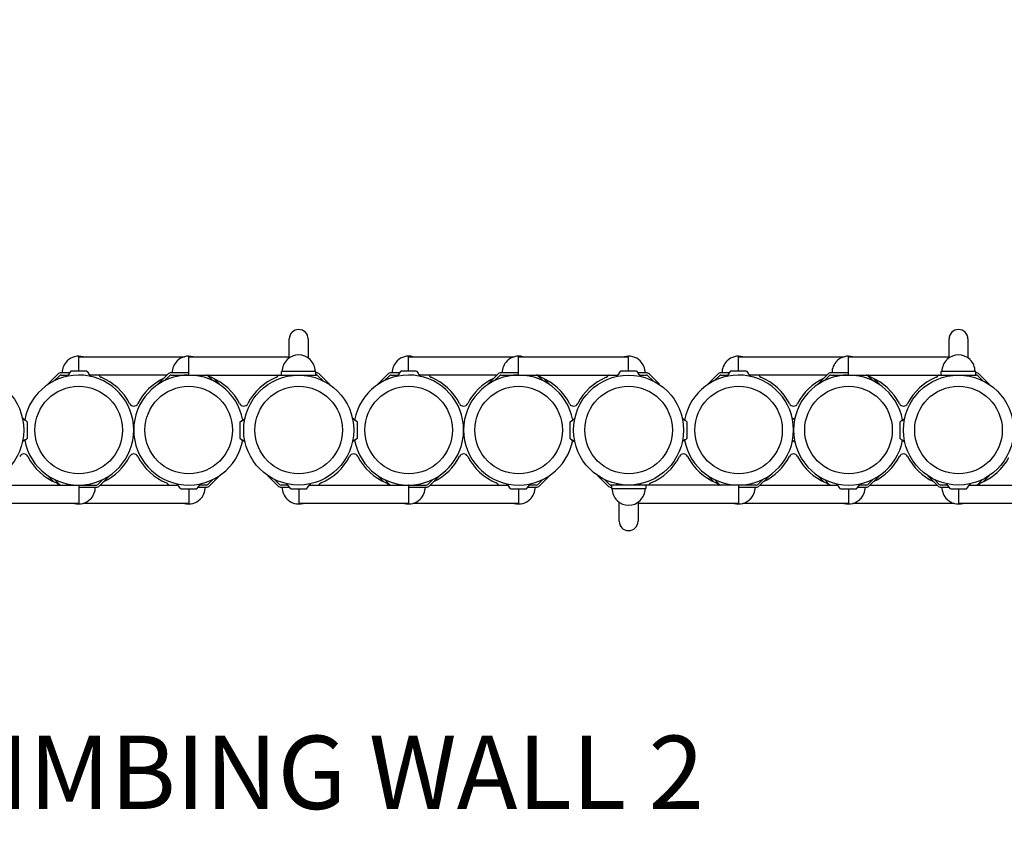
# Model space of a CAD drawing. Units: inches. Extents: x -117 to 516, y 3 to 387.
# Drawn here: x 45 to 98, y 143 to 187 of the extents above; entities that cross this region are included whole.
import ezdxf

# ---------------------------------------------------------------- set-up
doc = ezdxf.new("R2010")
doc.units = ezdxf.units.IN
doc.header["$LTSCALE"] = 12
doc.header["$MEASUREMENT"] = 0
for name, color, linetype in [('1', 7, 'Continuous'), ('33', 20, 'Continuous'), ('8', 7, 'Continuous')]:
    doc.layers.add(name, color=color, linetype=linetype)
doc.styles.add('NORMAL', font='simplex')
doc.styles.get("Standard").update_dxf_attribs({"font": 'romans.shx'})
doc.dimstyles.get("Standard").update_dxf_attribs({"dimscale": 60, "dimtxt": 0.0833, "dimasz": 0.0833, "dimexe": 0.0833, "dimexo": 0.04, "dimgap": 0.09, "dimtad": 0, "dimtih": 1, "dimtoh": 1, "dimdec": 4, "dimzin": 1, "dimdsep": 46, "dimlunit": 4, "dimtxsty": 'Standard', "dimcen": 0.09, "dimclrt": 150, "dimadec": 4, "dimazin": 0, "dimtfac": 1, "dimtdec": 0, "dimtofl": 0, "dimtmove": 0, "dimatfit": 3, "dimfxl": 1, "dimtolj": 1, "dimtzin": 0, "dimarcsym": 0})

# ---------------------------------------------------------------- blocks, each defined once
blk = doc.blocks.new('*D99')
at = {"layer": '33', "color": 0, "lineweight": -2, "transparency": 16777216}
for p, q in [((179.756, 364.675), (-107.862, 364.675)), ((-102.864, 359.677), (-102.864, 194.319)), ((-102.864, 7.874), (-102.864, 174.591)), ((161.864, 2.876), (-107.862, 2.876))]:
    blk.add_line(p, q, dxfattribs=at)
at = {"layer": '33', "color": 0, "transparency": 16777216}
for points in [[(-103.697, 359.677), (-102.031, 359.677), (-102.864, 364.675)], [(-103.697, 7.874), (-102.031, 7.874), (-102.864, 2.876)]]:
    blk.add_solid(points, dxfattribs=at)
at = {"layer": '33', "color": 150, "transparency": 16777216, "insert": (-102.864, 184.455), "char_height": 7.5, "attachment_point": 5}
blk.add_mtext('\\A1;30\'-2"', dxfattribs=at)

msp = doc.modelspace()

# ---------------------------------------------------------------- linework, layer by layer
at = {"layer": '1'}
for p, q in [((59.296, 168.947), (59.296, 169.981)), ((60.325, 169.981), (60.325, 168.947)), ((95.296, 168.947), (95.296, 169.981)), ((96.325, 169.981), (96.325, 168.947)), ((47.81, 168.213), (47.81, 169.005)), ((47.813, 169.008), (53.575, 169.008)), ((53.81, 168.012), (53.81, 169.005)), ((53.813, 169.008), (59.296, 169.008)), ((65.81, 168.213), (65.81, 169.005)), ((65.813, 169.008), (71.575, 169.008)), ((71.81, 168.012), (71.81, 169.005)), ((71.813, 169.008), (77.807, 169.008)), ((77.81, 168.213), (77.81, 169.005)), ((83.81, 168.213), (83.81, 169.005)), ((83.813, 169.008), (89.575, 169.008)), ((89.81, 168.012), (89.81, 169.005)), ((89.813, 169.008), (95.296, 169.008)), ((47.375, 168.213), (47.285, 168.113)), ((48.245, 168.213), (47.375, 168.213)), ((48.245, 168.213), (48.335, 168.113)), ((58.87, 168.008), (58.87, 168.196)), ((60.75, 168.196), (58.87, 168.196)), ((60.75, 168.008), (60.75, 168.196)), ((65.375, 168.213), (65.285, 168.113)), ((66.245, 168.213), (65.375, 168.213)), ((66.245, 168.213), (66.335, 168.113)), ((77.375, 168.213), (77.285, 168.113)), ((78.245, 168.213), (77.375, 168.213)), ((78.245, 168.213), (78.335, 168.113)), ((83.375, 168.213), (83.285, 168.113)), ((84.245, 168.213), (83.375, 168.213)), ((84.245, 168.213), (84.335, 168.113)), ((94.87, 168.008), (94.87, 168.196)), ((96.75, 168.196), (94.87, 168.196)), ((96.75, 168.008), (96.75, 168.196)), ((46.677, 168.058), (46.129, 167.509)), ((46.493, 167.704), (46.762, 167.973)), ((47.299, 168.128), (46.847, 168.128)), ((46.847, 168.008), (47.221, 168.008)), ((47.285, 168.083), (47.159, 167.937)), ((47.285, 168.113), (47.285, 168.083)), ((48.335, 168.113), (48.335, 168.083)), ((48.335, 168.083), (48.462, 167.937)), ((52.628, 168.008), (48.4, 168.008)), ((52.677, 168.058), (52.129, 167.509)), ((52.493, 167.704), (52.762, 167.973)), ((53.807, 168.128), (52.847, 168.128)), ((52.847, 168.008), (60.773, 168.008)), ((53.221, 168.008), (53.159, 167.937)), ((54.4, 168.008), (54.462, 167.937)), ((54.858, 167.973), (55.128, 167.704)), ((55.492, 167.509), (55.179, 167.822)), ((59.221, 168.008), (59.159, 167.937)), ((60.4, 168.008), (60.462, 167.937)), ((60.773, 168.128), (60.75, 168.128)), ((60.858, 167.973), (61.128, 167.704)), ((61.492, 167.509), (60.943, 168.058)), ((64.677, 168.058), (64.129, 167.509)), ((64.493, 167.704), (64.762, 167.973)), ((65.299, 168.128), (64.847, 168.128)), ((64.847, 168.008), (65.221, 168.008)), ((65.285, 168.083), (65.159, 167.937)), ((65.285, 168.113), (65.285, 168.083)), ((66.335, 168.113), (66.335, 168.083)), ((66.335, 168.083), (66.462, 167.937)), ((70.628, 168.008), (66.4, 168.008)), ((70.677, 168.058), (70.129, 167.509)), ((70.493, 167.704), (70.762, 167.973)), ((71.807, 168.128), (70.847, 168.128)), ((70.847, 168.008), (77.221, 168.008)), ((71.221, 168.008), (71.159, 167.937)), ((72.4, 168.008), (72.462, 167.937)), ((72.858, 167.973), (73.128, 167.704)), ((73.492, 167.509), (73.179, 167.822)), ((77.285, 168.083), (77.159, 167.937)), ((77.285, 168.113), (77.285, 168.083)), ((78.773, 168.128), (78.321, 168.128)), ((78.335, 168.113), (78.335, 168.083)), ((78.335, 168.083), (78.462, 167.937)), ((78.4, 168.008), (78.773, 168.008)), ((78.858, 167.973), (79.128, 167.704)), ((79.492, 167.509), (78.943, 168.058)), ((82.677, 168.058), (82.129, 167.509)), ((82.493, 167.704), (82.762, 167.973)), ((83.299, 168.128), (82.847, 168.128)), ((82.847, 168.008), (83.221, 168.008)), ((83.285, 168.083), (83.159, 167.937)), ((83.285, 168.113), (83.285, 168.083)), ((84.335, 168.113), (84.335, 168.083)), ((84.335, 168.083), (84.462, 167.937)), ((88.628, 168.008), (84.4, 168.008)), ((88.677, 168.058), (88.129, 167.509)), ((88.493, 167.704), (88.762, 167.973)), ((89.807, 168.128), (88.847, 168.128)), ((88.847, 168.008), (96.773, 168.008)), ((89.221, 168.008), (89.159, 167.937)), ((90.4, 168.008), (90.462, 167.937)), ((90.858, 167.973), (91.128, 167.704)), ((91.492, 167.509), (91.179, 167.822)), ((95.221, 168.008), (95.159, 167.937)), ((96.4, 168.008), (96.462, 167.937)), ((96.773, 168.128), (96.75, 168.128)), ((96.858, 167.973), (97.128, 167.704)), ((97.492, 167.509), (96.943, 168.058)), ((46.138, 167.499), (46.129, 167.509)), ((52.138, 167.499), (52.129, 167.509)), ((55.482, 167.499), (55.492, 167.509)), ((61.482, 167.499), (61.492, 167.509)), ((64.138, 167.499), (64.129, 167.509)), ((70.138, 167.499), (70.129, 167.509)), ((73.482, 167.499), (73.492, 167.509)), ((79.482, 167.499), (79.492, 167.509)), ((82.138, 167.499), (82.129, 167.509)), ((88.138, 167.499), (88.129, 167.509)), ((91.482, 167.499), (91.492, 167.509)), ((97.482, 167.499), (97.492, 167.509)), ((44.885, 165.533), (44.739, 165.66)), ((44.915, 165.533), (44.885, 165.533)), ((45.015, 165.443), (44.915, 165.533)), ((56.606, 165.443), (56.706, 165.533)), ((56.706, 165.533), (56.736, 165.533)), ((56.736, 165.533), (56.882, 165.66)), ((62.885, 165.533), (62.739, 165.66)), ((62.915, 165.533), (62.885, 165.533)), ((63.015, 165.443), (62.915, 165.533)), ((74.606, 165.443), (74.706, 165.533)), ((74.706, 165.533), (74.736, 165.533)), ((74.736, 165.533), (74.882, 165.66)), ((80.885, 165.533), (80.739, 165.66)), ((80.915, 165.533), (80.885, 165.533)), ((81.015, 165.443), (80.915, 165.533)), ((86.81, 165.598), (86.739, 165.66)), ((86.81, 165.598), (86.882, 165.66)), ((92.606, 165.443), (92.706, 165.533)), ((92.706, 165.533), (92.736, 165.533)), ((92.736, 165.533), (92.882, 165.66)), ((45.015, 164.573), (45.015, 165.443)), ((56.606, 165.443), (56.606, 164.573)), ((63.015, 164.573), (63.015, 165.443)), ((74.606, 165.443), (74.606, 164.573)), ((81.015, 164.573), (81.015, 165.443)), ((92.606, 165.443), (92.606, 164.573)), ((44.885, 164.483), (44.739, 164.357)), ((44.915, 164.483), (44.885, 164.483)), ((45.015, 164.573), (44.915, 164.483)), ((56.606, 164.573), (56.706, 164.483)), ((56.706, 164.483), (56.736, 164.483)), ((56.736, 164.483), (56.882, 164.357)), ((62.885, 164.483), (62.739, 164.357)), ((62.915, 164.483), (62.885, 164.483)), ((63.015, 164.573), (62.915, 164.483)), ((74.606, 164.573), (74.706, 164.483)), ((74.706, 164.483), (74.736, 164.483)), ((74.736, 164.483), (74.882, 164.357)), ((80.885, 164.483), (80.739, 164.357)), ((80.915, 164.483), (80.885, 164.483)), ((81.015, 164.573), (80.915, 164.483)), ((86.81, 164.419), (86.739, 164.357)), ((86.81, 164.419), (86.882, 164.357)), ((92.606, 164.573), (92.706, 164.483)), ((92.706, 164.483), (92.736, 164.483)), ((92.736, 164.483), (92.882, 164.357)), ((46.138, 162.517), (46.129, 162.508)), ((46.129, 162.508), (46.441, 162.195)), ((46.762, 162.044), (46.493, 162.313)), ((49.128, 162.313), (48.858, 162.044)), ((48.943, 161.959), (49.492, 162.508)), ((49.482, 162.517), (49.492, 162.508)), ((55.128, 162.313), (54.858, 162.044)), ((54.943, 161.959), (55.492, 162.508)), ((55.482, 162.517), (55.492, 162.508)), ((58.138, 162.517), (58.129, 162.508)), ((58.129, 162.508), (58.677, 161.959)), ((58.762, 162.044), (58.493, 162.313)), ((64.138, 162.517), (64.129, 162.508)), ((64.129, 162.508), (64.441, 162.195)), ((64.762, 162.044), (64.493, 162.313)), ((67.128, 162.313), (66.858, 162.044)), ((66.943, 161.959), (67.492, 162.508)), ((67.482, 162.517), (67.492, 162.508)), ((73.128, 162.313), (72.858, 162.044)), ((72.943, 161.959), (73.492, 162.508)), ((73.482, 162.517), (73.492, 162.508)), ((76.138, 162.517), (76.129, 162.508)), ((76.129, 162.508), (76.677, 161.959)), ((76.762, 162.044), (76.493, 162.313)), ((82.138, 162.517), (82.129, 162.508)), ((82.129, 162.508), (82.441, 162.195)), ((82.762, 162.044), (82.493, 162.313)), ((85.128, 162.313), (84.858, 162.044)), ((84.943, 161.959), (85.492, 162.508)), ((85.482, 162.517), (85.492, 162.508)), ((88.138, 162.517), (88.129, 162.508)), ((88.129, 162.508), (88.441, 162.195)), ((88.762, 162.044), (88.493, 162.313)), ((91.128, 162.313), (90.858, 162.044)), ((90.943, 161.959), (91.492, 162.508)), ((91.482, 162.517), (91.492, 162.508)), ((94.138, 162.517), (94.129, 162.508)), ((94.129, 162.508), (94.677, 161.959)), ((94.762, 162.044), (94.493, 162.313)), ((97.128, 162.313), (96.858, 162.044)), ((97.179, 162.195), (97.492, 162.508)), ((97.482, 162.517), (97.492, 162.508)), ((42.4, 162.008), (48.773, 162.008)), ((47.221, 162.008), (47.159, 162.08)), ((47.81, 162.005), (47.81, 161.012)), ((47.813, 161.888), (48.773, 161.888)), ((48.4, 162.008), (48.462, 162.08)), ((48.993, 162.008), (53.221, 162.008)), ((53.285, 161.934), (53.159, 162.08)), ((53.285, 161.904), (53.285, 161.934)), ((53.375, 161.804), (53.285, 161.904)), ((53.375, 161.804), (54.245, 161.804)), ((53.81, 161.804), (53.81, 161.012)), ((54.245, 161.804), (54.335, 161.904)), ((54.321, 161.888), (54.773, 161.888)), ((54.335, 161.934), (54.462, 162.08)), ((54.335, 161.904), (54.335, 161.934)), ((54.773, 162.008), (54.4, 162.008)), ((59.221, 162.008), (58.847, 162.008)), ((58.847, 161.888), (59.299, 161.888)), ((59.285, 161.934), (59.159, 162.08)), ((59.285, 161.904), (59.285, 161.934)), ((59.375, 161.804), (59.285, 161.904)), ((59.375, 161.804), (60.245, 161.804)), ((59.81, 161.804), (59.81, 161.012)), ((60.245, 161.804), (60.335, 161.904)), ((60.335, 161.934), (60.462, 162.08)), ((60.335, 161.904), (60.335, 161.934)), ((60.4, 162.008), (66.773, 162.008)), ((65.221, 162.008), (65.159, 162.08)), ((65.81, 162.005), (65.81, 161.012)), ((65.813, 161.888), (66.773, 161.888)), ((66.4, 162.008), (66.462, 162.08)), ((66.993, 162.008), (71.221, 162.008)), ((71.285, 161.934), (71.159, 162.08)), ((71.285, 161.904), (71.285, 161.934)), ((71.375, 161.804), (71.285, 161.904)), ((71.375, 161.804), (72.245, 161.804)), ((71.81, 161.804), (71.81, 161.012)), ((72.245, 161.804), (72.335, 161.904)), ((72.321, 161.888), (72.773, 161.888)), ((72.335, 161.934), (72.462, 162.08)), ((72.335, 161.904), (72.335, 161.934)), ((72.773, 162.008), (72.4, 162.008)), ((84.773, 162.008), (76.847, 162.008)), ((76.847, 161.888), (76.87, 161.888)), ((76.87, 162.008), (76.87, 161.821)), ((76.87, 161.821), (78.75, 161.821)), ((77.221, 162.008), (77.159, 162.08)), ((78.4, 162.008), (78.462, 162.08)), ((78.75, 162.008), (78.75, 161.821)), ((83.221, 162.008), (83.159, 162.08)), ((83.81, 162.005), (83.81, 161.012)), ((83.813, 161.888), (84.773, 161.888)), ((84.4, 162.008), (84.462, 162.08)), ((84.993, 162.008), (89.221, 162.008)), ((89.285, 161.934), (89.159, 162.08)), ((89.285, 161.904), (89.285, 161.934)), ((89.375, 161.804), (89.285, 161.904)), ((89.375, 161.804), (90.245, 161.804)), ((89.81, 161.804), (89.81, 161.012)), ((90.245, 161.804), (90.335, 161.904)), ((90.321, 161.888), (90.773, 161.888)), ((90.335, 161.934), (90.462, 162.08)), ((90.335, 161.904), (90.335, 161.934)), ((90.773, 162.008), (90.4, 162.008)), ((90.993, 162.008), (94.628, 162.008)), ((95.221, 162.008), (94.847, 162.008)), ((94.847, 161.888), (95.299, 161.888)), ((95.285, 161.934), (95.159, 162.08)), ((95.285, 161.904), (95.285, 161.934)), ((95.375, 161.804), (95.285, 161.904)), ((95.375, 161.804), (96.245, 161.804)), ((95.81, 161.804), (95.81, 161.012)), ((96.245, 161.804), (96.335, 161.904)), ((96.335, 161.934), (96.462, 162.08)), ((96.335, 161.904), (96.335, 161.934)), ((96.4, 162.008), (100.628, 162.008)), ((47.807, 161.008), (41.813, 161.008)), ((53.807, 161.008), (48.046, 161.008)), ((65.807, 161.008), (59.813, 161.008)), ((71.807, 161.008), (66.046, 161.008)), ((77.296, 160.035), (77.296, 161.07)), ((78.325, 161.07), (78.325, 160.035)), ((83.807, 161.008), (78.325, 161.008)), ((89.807, 161.008), (84.046, 161.008)), ((95.575, 161.008), (90.046, 161.008)), ((101.575, 161.008), (95.813, 161.008))]:
    msp.add_line(p, q, dxfattribs=at)
for centre, radius in [((41.81, 165.008), 3), ((59.81, 165.008), 3), ((77.81, 165.008), 3), ((95.81, 165.008), 3), ((47.81, 165.008), 2.388), ((53.81, 165.008), 2.388), ((59.81, 165.008), 2.388), ((65.81, 165.008), 2.388), ((71.81, 165.008), 2.388), ((77.81, 165.008), 2.388), ((83.81, 165.008), 2.388), ((89.81, 165.008), 2.388), ((95.81, 165.008), 2.388)]:
    msp.add_circle(centre, radius, dxfattribs=at)
for centre, radius, start, end in [((59.81, 169.981), 0.514, 0, 180), ((95.81, 169.981), 0.514, 0, 180), ((47.81, 168.128), 0.905, 133.5607, 180), ((47.81, 168.134), 0.905, 74.92, 134.0799), ((47.815, 169.005), 0.00443, 162.8572, 172.7794), ((47.813, 169.006), 0.00297, 149.8817, 162.7993), ((47.817, 169.005), 0.00685, 172.7859, 180.2325), ((47.812, 169.006), 0.0021, 110.3173, 150.2094), ((47.813, 169.006), 0.00273, 96.8608, 110.3902), ((47.813, 169.005), 0.00363, 89.729, 97.2205), ((53.81, 168.128), 0.905, 133.5607, 180), ((53.81, 168.134), 0.905, 74.92, 134.0799), ((53.815, 169.005), 0.00443, 162.8572, 172.7794), ((53.813, 169.006), 0.00297, 149.8817, 162.7993), ((53.817, 169.005), 0.00685, 172.7859, 180.2325), ((53.812, 169.006), 0.0021, 110.3173, 150.2094), ((53.813, 169.006), 0.00273, 96.8608, 110.3902), ((53.813, 169.005), 0.00363, 89.729, 97.2205), ((59.81, 168.196), 0.905, 133.5607, 180), ((59.81, 168.202), 0.905, 45.9201, 134.0799), ((59.81, 168.196), 0.905, 0, 46.4393), ((65.81, 168.128), 0.905, 133.5607, 180), ((65.81, 168.134), 0.906, 74.92, 134.0799), ((65.815, 169.005), 0.00443, 162.8572, 172.7794), ((65.813, 169.006), 0.00297, 149.8817, 162.7993), ((65.817, 169.005), 0.00685, 172.7859, 180.2325), ((65.812, 169.006), 0.0021, 110.3173, 150.2094), ((65.813, 169.006), 0.00273, 96.8608, 110.3902), ((65.813, 169.005), 0.00363, 89.729, 97.2205), ((71.81, 168.128), 0.905, 133.5607, 180), ((71.81, 168.134), 0.906, 74.92, 134.0799), ((71.815, 169.005), 0.00443, 162.8572, 172.7794), ((71.813, 169.006), 0.00297, 149.8817, 162.7993), ((71.817, 169.005), 0.00685, 172.7859, 180.2325), ((71.812, 169.006), 0.0021, 110.3173, 150.2094), ((71.813, 169.006), 0.00273, 96.8608, 110.3902), ((71.813, 169.005), 0.00363, 89.729, 97.2205), ((77.81, 168.134), 0.905, 45.9201, 105.08), ((77.807, 169.005), 0.00353, 78.9991, 90.3264), ((77.808, 169.006), 0.00243, 61.164, 79.0436), ((77.808, 169.006), 0.00208, 33.3882, 60.6505), ((77.807, 169.006), 0.00272, 19.7471, 33.5022), ((77.806, 169.006), 0.00379, 11.3773, 19.9728), ((77.805, 169.005), 0.00546, 3.672, 11.3781), ((77.803, 169.005), 0.0073, 359.8755, 3.8815), ((77.81, 168.128), 0.905, 0, 46.4393), ((83.81, 168.128), 0.905, 133.5607, 180), ((83.81, 168.134), 0.905, 74.92, 134.0799), ((83.815, 169.005), 0.00443, 162.8572, 172.7794), ((83.813, 169.006), 0.00297, 149.8817, 162.7993), ((83.817, 169.005), 0.00685, 172.7859, 180.2325), ((83.812, 169.006), 0.0021, 110.3173, 150.2094), ((83.813, 169.006), 0.00273, 96.8608, 110.3902), ((83.813, 169.005), 0.00363, 89.729, 97.2205), ((89.81, 168.128), 0.905, 133.5607, 180), ((89.81, 168.134), 0.905, 74.92, 134.0799), ((89.815, 169.005), 0.00443, 162.8572, 172.7794), ((89.813, 169.006), 0.00297, 149.8817, 162.7993), ((89.817, 169.005), 0.00685, 172.7859, 180.2325), ((89.812, 169.006), 0.0021, 110.3173, 150.2094), ((89.813, 169.006), 0.00273, 96.8608, 110.3902), ((89.813, 169.005), 0.00363, 89.729, 97.2205), ((95.81, 168.196), 0.905, 133.5607, 180), ((95.81, 168.202), 0.905, 45.9201, 134.0799), ((95.81, 168.196), 0.905, 0, 46.4393), ((47.81, 165.008), 3, 190.4871, 169.5129), ((46.847, 167.888), 0.24, 90.0025, 134.9975), ((46.847, 167.888), 0.12, 90.0026, 134.9974), ((48.896, 167.991), 0.0173, 51.4818, 91.1983), ((48.886, 167.978), 0.0337, 42.1457, 52.2533), ((48.867, 167.96), 0.06, 39.2508, 42.6048), ((48.821, 167.923), 0.119, 35.0171, 38.9913), ((48.596, 167.765), 0.394, 33.7304, 35.1289), ((49.695, 168.496), 0.926, 213.5861, 214.6293), ((49.224, 168.171), 0.354, 214.6644, 217.7691), ((49.117, 168.087), 0.218, 217.5648, 229.284), ((49.109, 168.081), 0.208, 229.9387, 247.6972), ((47.86, 165.061), 3.06, 26.9707, 67.5277), ((53.81, 165.008), 3, 10.4871, 349.5129), ((53.76, 165.061), 3.06, 115.5307, 153.0293), ((52.847, 167.888), 0.24, 90.0025, 134.9975), ((52.847, 167.888), 0.12, 90.0026, 134.9974), ((53.807, 168.13), 0.00195, 269.9664, 272.3596), ((53.807, 168.012), 0.00353, 269.6736, 281.0009), ((53.807, 168.13), 0.00207, 301.4138, 322.0572), ((53.807, 168.13), 0.00171, 271.8272, 300.6448), ((53.808, 168.011), 0.00243, 280.9564, 298.836), ((53.804, 168.132), 0.00585, 335.1572, 344.3787), ((53.806, 168.131), 0.00338, 321.9948, 335.2873), ((53.808, 168.011), 0.00208, 299.3495, 326.6118), ((53.779, 168.135), 0.0313, 357.5681, 359.8321), ((53.787, 168.135), 0.023, 354.7702, 357.5387), ((53.794, 168.134), 0.0166, 351.2871, 354.7321), ((53.8, 168.133), 0.0102, 344.3004, 351.5071), ((53.803, 168.012), 0.0073, 356.1185, 0.1245), ((53.806, 168.011), 0.00379, 340.0272, 348.6227), ((53.805, 168.012), 0.00546, 348.6219, 356.328), ((53.807, 168.011), 0.00272, 326.4978, 340.2529), ((54.773, 167.888), 0.12, 45.0019, 89.9981), ((54.896, 167.991), 0.0173, 51.4818, 91.1983), ((54.886, 167.978), 0.0337, 42.1457, 52.2533), ((54.867, 167.96), 0.06, 39.2508, 42.6048), ((54.821, 167.923), 0.119, 35.0171, 38.9913), ((54.596, 167.765), 0.394, 33.7304, 35.1289), ((55.695, 168.496), 0.926, 213.5861, 214.6293), ((55.224, 168.171), 0.354, 214.6644, 217.7691), ((55.117, 168.087), 0.218, 217.5648, 229.284), ((55.109, 168.081), 0.208, 229.9387, 247.6972), ((53.86, 165.061), 3.06, 26.9707, 67.5277), ((59.76, 165.061), 3.06, 112.4723, 153.0293), ((58.508, 168.086), 0.214, 292.539, 308.8879), ((58.51, 168.081), 0.209, 309.5626, 321.4579), ((58.431, 168.145), 0.31, 321.207, 324.9906), ((58.133, 168.354), 0.675, 324.9492, 326.4631), ((59.167, 167.667), 0.567, 145.2756, 146.316), ((58.808, 167.916), 0.13, 140.7973, 145.4599), ((58.74, 167.972), 0.0417, 129.6141, 140.832), ((58.726, 167.989), 0.0192, 109.3079, 129.1797), ((58.725, 167.991), 0.0174, 88.8276, 108.3696), ((60.772, 167.884), 0.244, 68.9896, 89.8058), ((60.773, 167.888), 0.12, 45.0019, 89.9981), ((60.771, 167.886), 0.243, 45.151, 68.6535), ((65.81, 165.008), 3, 190.4871, 169.5129), ((64.847, 167.888), 0.24, 90.0025, 134.9975), ((64.847, 167.888), 0.12, 90.0026, 134.9974), ((66.896, 167.991), 0.0173, 51.4818, 91.1983), ((66.886, 167.978), 0.0337, 42.1457, 52.2533), ((66.867, 167.96), 0.06, 39.2508, 42.6048), ((66.821, 167.923), 0.119, 35.0171, 38.9913), ((66.596, 167.765), 0.394, 33.7304, 35.1289), ((67.695, 168.496), 0.926, 213.5861, 214.6293), ((67.224, 168.171), 0.354, 214.6644, 217.7691), ((67.117, 168.087), 0.218, 217.5648, 229.284), ((67.109, 168.081), 0.208, 229.9387, 247.6972), ((65.86, 165.061), 3.06, 26.9707, 67.5277), ((71.81, 165.008), 3, 10.4871, 349.5129), ((71.76, 165.061), 3.06, 115.5307, 153.0293), ((70.847, 167.888), 0.24, 90.0025, 134.9975), ((70.847, 167.888), 0.12, 90.0026, 134.9974), ((71.807, 168.13), 0.00195, 269.9664, 272.3596), ((71.807, 168.012), 0.00353, 269.6736, 281.0009), ((71.807, 168.13), 0.00207, 301.4138, 322.0572), ((71.807, 168.13), 0.00171, 271.8272, 300.6448), ((71.808, 168.011), 0.00243, 280.9564, 298.836), ((71.804, 168.132), 0.00585, 335.1572, 344.3787), ((71.806, 168.131), 0.00338, 321.9948, 335.2873), ((71.808, 168.011), 0.00208, 299.3495, 326.6118), ((71.779, 168.135), 0.0313, 357.5681, 359.8321), ((71.787, 168.135), 0.023, 354.7702, 357.5387), ((71.794, 168.134), 0.0166, 351.2871, 354.7321), ((71.8, 168.133), 0.0102, 344.3004, 351.5071), ((71.803, 168.012), 0.0073, 356.1185, 0.1245), ((71.806, 168.011), 0.00379, 340.0272, 348.6227), ((71.805, 168.012), 0.00546, 348.6219, 356.328), ((71.807, 168.011), 0.00272, 326.4978, 340.2529), ((72.773, 167.888), 0.12, 45.0019, 89.9981), ((72.896, 167.991), 0.0173, 51.4818, 91.1983), ((72.886, 167.978), 0.0337, 42.1457, 52.2533), ((72.867, 167.96), 0.06, 39.2508, 42.6048), ((72.821, 167.923), 0.119, 35.0171, 38.9913), ((72.596, 167.765), 0.394, 33.7304, 35.1289), ((73.695, 168.496), 0.926, 213.5861, 214.6293), ((73.224, 168.171), 0.354, 214.6644, 217.7691), ((73.117, 168.087), 0.218, 217.5648, 229.284), ((73.109, 168.081), 0.208, 229.9387, 247.6972), ((71.86, 165.061), 3.06, 26.9707, 67.5277), ((77.76, 165.061), 3.06, 112.4723, 153.0293), ((76.508, 168.086), 0.214, 292.539, 308.8879), ((76.51, 168.081), 0.209, 309.5626, 321.4579), ((76.431, 168.145), 0.31, 321.207, 324.9906), ((76.133, 168.354), 0.675, 324.9492, 326.4631), ((77.167, 167.667), 0.567, 145.2756, 146.316), ((76.808, 167.916), 0.13, 140.7973, 145.4599), ((76.74, 167.972), 0.0417, 129.6141, 140.832), ((76.726, 167.989), 0.0192, 109.3079, 129.1797), ((76.725, 167.991), 0.0174, 88.8276, 108.3696), ((78.772, 167.884), 0.244, 68.9896, 89.8058), ((78.773, 167.888), 0.12, 45.0019, 89.9981), ((78.771, 167.886), 0.243, 45.151, 68.6535), ((83.81, 165.008), 3, 190.4871, 169.5129), ((82.847, 167.888), 0.24, 90.0025, 134.9975), ((82.847, 167.888), 0.12, 90.0026, 134.9974), ((84.896, 167.991), 0.0173, 51.4818, 91.1983), ((84.886, 167.978), 0.0337, 42.1457, 52.2533), ((84.867, 167.96), 0.06, 39.2508, 42.6048), ((84.821, 167.923), 0.119, 35.0171, 38.9913), ((84.596, 167.765), 0.394, 33.7304, 35.1289), ((85.695, 168.496), 0.926, 213.5861, 214.6293), ((85.224, 168.171), 0.354, 214.6644, 217.7691), ((85.117, 168.087), 0.218, 217.5648, 229.284), ((85.109, 168.081), 0.208, 229.9387, 247.6972), ((83.86, 165.061), 3.06, 26.9707, 67.5277), ((89.81, 165.008), 3, 10.4871, 349.5129), ((89.76, 165.061), 3.06, 115.5307, 153.0293), ((88.847, 167.888), 0.24, 90.0025, 134.9975), ((88.847, 167.888), 0.12, 90.0026, 134.9974), ((89.807, 168.13), 0.00195, 269.9664, 272.3596), ((89.807, 168.012), 0.00353, 269.6736, 281.0009), ((89.807, 168.13), 0.00207, 301.4138, 322.0572), ((89.807, 168.13), 0.00171, 271.8272, 300.6448), ((89.808, 168.011), 0.00243, 280.9564, 298.836), ((89.804, 168.132), 0.00585, 335.1572, 344.3787), ((89.806, 168.131), 0.00338, 321.9948, 335.2873), ((89.808, 168.011), 0.00208, 299.3495, 326.6118), ((89.779, 168.135), 0.0313, 357.5681, 359.8321), ((89.787, 168.135), 0.023, 354.7702, 357.5387), ((89.794, 168.134), 0.0166, 351.2871, 354.7321), ((89.8, 168.133), 0.0102, 344.3004, 351.5071), ((89.803, 168.012), 0.0073, 356.1185, 0.1245), ((89.806, 168.011), 0.00379, 340.0272, 348.6227), ((89.805, 168.012), 0.00546, 348.6219, 356.328), ((89.807, 168.011), 0.00272, 326.4978, 340.2529), ((90.773, 167.888), 0.12, 45.0019, 89.9981), ((90.896, 167.991), 0.0173, 51.4818, 91.1983), ((90.886, 167.978), 0.0337, 42.1457, 52.2533), ((90.867, 167.96), 0.06, 39.2508, 42.6048), ((90.821, 167.923), 0.119, 35.0171, 38.9913), ((90.596, 167.765), 0.394, 33.7304, 35.1289), ((91.695, 168.496), 0.926, 213.5861, 214.6293), ((91.224, 168.171), 0.354, 214.6644, 217.7691), ((91.117, 168.087), 0.218, 217.5648, 229.284), ((91.109, 168.081), 0.208, 229.9387, 247.6972), ((89.86, 165.061), 3.06, 26.9707, 67.5277), ((95.76, 165.061), 3.06, 112.4723, 153.0293), ((94.508, 168.086), 0.214, 292.539, 308.8879), ((94.51, 168.081), 0.209, 309.5626, 321.4579), ((94.431, 168.145), 0.31, 321.207, 324.9906), ((94.133, 168.354), 0.675, 324.9492, 326.4631), ((95.167, 167.667), 0.567, 145.2756, 146.316), ((94.808, 167.916), 0.13, 140.7973, 145.4599), ((94.74, 167.972), 0.0417, 129.6141, 140.832), ((94.726, 167.989), 0.0192, 109.3079, 129.1797), ((94.725, 167.991), 0.0174, 88.8276, 108.3696), ((96.772, 167.884), 0.244, 68.9896, 89.8058), ((96.773, 167.888), 0.12, 45.0019, 89.9981), ((96.771, 167.886), 0.243, 45.151, 68.6535), ((50.81, 166.562), 0.25, 206.9707, 333.0293), ((56.81, 166.562), 0.25, 206.9707, 333.0293), ((68.81, 166.562), 0.25, 206.9707, 333.0293), ((74.81, 166.562), 0.25, 206.9707, 333.0293), ((86.81, 166.562), 0.25, 206.9707, 333.0293), ((92.81, 166.562), 0.25, 206.9707, 333.0293), ((44.81, 163.455), 0.25, 26.9707, 153.0293), ((47.76, 164.956), 3.06, 206.9707, 247.5277), ((47.86, 164.956), 3.06, 295.5307, 333.0293), ((50.81, 163.455), 0.25, 26.9707, 153.0293), ((53.76, 164.956), 3.06, 206.9707, 247.5277), ((59.86, 164.956), 3.06, 292.4723, 333.0293), ((62.81, 163.455), 0.25, 26.9707, 153.0293), ((65.76, 164.956), 3.06, 206.9707, 247.5277), ((65.86, 164.956), 3.06, 295.5307, 333.0293), ((68.81, 163.455), 0.25, 26.9707, 153.0293), ((71.76, 164.956), 3.06, 206.9707, 247.5277), ((77.86, 164.956), 3.06, 292.4723, 333.0293), ((80.81, 163.455), 0.25, 26.9707, 153.0293), ((83.76, 164.956), 3.06, 206.9707, 247.5277), ((83.86, 164.956), 3.06, 295.5307, 333.0293), ((86.81, 163.455), 0.25, 26.9707, 153.0293), ((89.76, 164.956), 3.06, 206.9707, 247.5277), ((89.86, 164.956), 3.06, 295.5307, 333.0293), ((92.81, 163.455), 0.25, 26.9707, 153.0293), ((95.76, 164.956), 3.06, 206.9707, 244.4693), ((95.86, 164.956), 3.06, 292.4723, 331.7938), ((46.512, 161.936), 0.208, 49.9387, 67.6972), ((46.503, 161.93), 0.218, 37.5648, 49.284), ((46.397, 161.846), 0.354, 34.6644, 37.7691), ((45.925, 161.521), 0.926, 33.5861, 34.6293), ((47.024, 162.252), 0.394, 213.7304, 215.1289), ((46.8, 162.094), 0.119, 215.0171, 218.9913), ((46.754, 162.057), 0.06, 219.2508, 222.6048), ((46.735, 162.039), 0.0337, 222.1457, 232.2533), ((46.725, 162.026), 0.0173, 231.4818, 271.1983), ((46.847, 162.128), 0.12, 225.0019, 269.9981), ((47.813, 162.006), 0.00272, 146.4978, 160.2529), ((47.814, 162.006), 0.00379, 160.0272, 168.6227), ((47.816, 162.005), 0.00546, 168.6219, 176.328), ((47.817, 162.005), 0.0073, 176.1185, 180.1245), ((47.82, 161.883), 0.0102, 164.3004, 171.5071), ((47.827, 161.882), 0.0166, 171.2871, 174.7321), ((47.833, 161.882), 0.023, 174.7702, 177.5387), ((47.841, 161.881), 0.0313, 177.5681, 179.8321), ((47.813, 162.006), 0.00243, 100.9564, 118.836), ((47.812, 162.006), 0.00208, 119.3495, 146.6118), ((47.814, 161.886), 0.00338, 141.9948, 155.2873), ((47.813, 161.886), 0.00207, 121.4138, 142.0572), ((47.816, 161.885), 0.00585, 155.1572, 164.3787), ((47.813, 162.005), 0.00353, 89.6736, 101.0009), ((47.813, 161.887), 0.00171, 91.8272, 120.6448), ((47.813, 161.886), 0.00195, 89.9664, 92.3596), ((47.81, 161.888), 0.905, 313.5607, 0), ((48.773, 162.128), 0.12, 270.0026, 314.9974), ((48.773, 162.128), 0.24, 270.0025, 314.9975), ((52.512, 161.936), 0.208, 49.9387, 67.6972), ((52.503, 161.93), 0.218, 37.5648, 49.284), ((52.397, 161.846), 0.354, 34.6644, 37.7691), ((51.925, 161.521), 0.926, 33.5861, 34.6293), ((53.024, 162.252), 0.394, 213.7304, 215.1289), ((52.8, 162.094), 0.119, 215.0171, 218.9913), ((52.754, 162.057), 0.06, 219.2508, 222.6048), ((52.735, 162.039), 0.0337, 222.1457, 232.2533), ((52.725, 162.026), 0.0173, 231.4818, 271.1983), ((53.81, 161.888), 0.905, 313.5607, 0), ((54.773, 162.128), 0.12, 270.0026, 314.9974), ((54.773, 162.128), 0.24, 270.0025, 314.9975), ((58.849, 162.131), 0.243, 225.151, 248.6535), ((58.848, 162.133), 0.244, 248.9896, 269.8058), ((58.847, 162.128), 0.12, 225.0019, 269.9981), ((59.81, 161.888), 0.905, 180, 226.4393), ((60.896, 162.026), 0.0174, 268.8276, 288.3696), ((60.895, 162.027), 0.0192, 289.3079, 309.1797), ((60.88, 162.045), 0.0417, 309.6141, 320.832), ((60.812, 162.1), 0.13, 320.7973, 325.4599), ((60.453, 162.35), 0.567, 325.2756, 326.316), ((61.487, 161.662), 0.675, 144.9492, 146.4631), ((61.189, 161.872), 0.31, 141.207, 144.9906), ((61.111, 161.936), 0.209, 129.5626, 141.4579), ((61.112, 161.931), 0.214, 112.539, 128.8879), ((64.512, 161.936), 0.208, 49.9387, 67.6972), ((64.503, 161.93), 0.218, 37.5648, 49.284), ((64.397, 161.846), 0.354, 34.6644, 37.7691), ((63.925, 161.521), 0.926, 33.5861, 34.6293), ((65.024, 162.252), 0.394, 213.7304, 215.1289), ((64.8, 162.094), 0.119, 215.0171, 218.9913), ((64.754, 162.057), 0.06, 219.2508, 222.6048), ((64.735, 162.039), 0.0337, 222.1457, 232.2533), ((64.725, 162.026), 0.0173, 231.4818, 271.1983), ((64.847, 162.128), 0.12, 225.0019, 269.9981), ((65.813, 162.006), 0.00272, 146.4978, 160.2529), ((65.814, 162.006), 0.00379, 160.0272, 168.6227), ((65.816, 162.005), 0.00546, 168.6219, 176.328), ((65.817, 162.005), 0.0073, 176.1185, 180.1245), ((65.82, 161.883), 0.0102, 164.3004, 171.5071), ((65.827, 161.882), 0.0166, 171.2871, 174.7321), ((65.833, 161.882), 0.023, 174.7702, 177.5387), ((65.841, 161.881), 0.0313, 177.5681, 179.8321), ((65.813, 162.006), 0.00243, 100.9564, 118.836), ((65.812, 162.006), 0.00208, 119.3495, 146.6118), ((65.814, 161.886), 0.00338, 141.9948, 155.2873), ((65.813, 161.886), 0.00207, 121.4138, 142.0572), ((65.816, 161.885), 0.00585, 155.1572, 164.3787), ((65.813, 162.005), 0.00353, 89.6736, 101.0009), ((65.813, 161.887), 0.00171, 91.8272, 120.6448), ((65.813, 161.886), 0.00195, 89.9664, 92.3596), ((65.81, 161.888), 0.905, 313.5607, 0), ((66.773, 162.128), 0.12, 270.0026, 314.9974), ((66.773, 162.128), 0.24, 270.0025, 314.9975), ((70.512, 161.936), 0.208, 49.9387, 67.6972), ((70.503, 161.93), 0.218, 37.5648, 49.284), ((70.397, 161.846), 0.354, 34.6644, 37.7691), ((69.925, 161.521), 0.926, 33.5861, 34.6293), ((71.024, 162.252), 0.394, 213.7304, 215.1289), ((70.8, 162.094), 0.119, 215.0171, 218.9913), ((70.754, 162.057), 0.06, 219.2508, 222.6048), ((70.735, 162.039), 0.0337, 222.1457, 232.2533), ((70.725, 162.026), 0.0173, 231.4818, 271.1983), ((71.81, 161.888), 0.905, 313.5607, 0), ((72.773, 162.128), 0.12, 270.0026, 314.9974), ((72.773, 162.128), 0.24, 270.0025, 314.9975), ((76.849, 162.131), 0.243, 225.151, 248.6535), ((76.848, 162.133), 0.244, 248.9896, 269.8058), ((76.847, 162.128), 0.12, 225.0019, 269.9981), ((77.81, 161.821), 0.905, 180, 226.4393), ((77.81, 161.821), 0.905, 313.5607, 0), ((78.896, 162.026), 0.0174, 268.8276, 288.3696), ((78.895, 162.027), 0.0192, 289.3079, 309.1797), ((78.88, 162.045), 0.0417, 309.6141, 320.832), ((78.812, 162.1), 0.13, 320.7973, 325.4599), ((78.453, 162.35), 0.567, 325.2756, 326.316), ((79.487, 161.662), 0.675, 144.9492, 146.4631), ((79.189, 161.872), 0.31, 141.207, 144.9906), ((79.111, 161.936), 0.209, 129.5626, 141.4579), ((79.112, 161.931), 0.214, 112.539, 128.8879), ((82.512, 161.936), 0.208, 49.9387, 67.6972), ((82.503, 161.93), 0.218, 37.5648, 49.284), ((82.397, 161.846), 0.354, 34.6644, 37.7691), ((81.925, 161.521), 0.926, 33.5861, 34.6293), ((83.024, 162.252), 0.394, 213.7304, 215.1289), ((82.8, 162.094), 0.119, 215.0171, 218.9913), ((82.754, 162.057), 0.06, 219.2508, 222.6048), ((82.735, 162.039), 0.0337, 222.1457, 232.2533), ((82.725, 162.026), 0.0173, 231.4818, 271.1983), ((82.847, 162.128), 0.12, 225.0019, 269.9981), ((83.813, 162.006), 0.00272, 146.4978, 160.2529), ((83.814, 162.006), 0.00379, 160.0272, 168.6227), ((83.816, 162.005), 0.00546, 168.6219, 176.328), ((83.817, 162.005), 0.0073, 176.1185, 180.1245), ((83.82, 161.883), 0.0102, 164.3004, 171.5071), ((83.827, 161.882), 0.0166, 171.2871, 174.7321), ((83.833, 161.882), 0.023, 174.7702, 177.5387), ((83.841, 161.881), 0.0313, 177.5681, 179.8321), ((83.813, 162.006), 0.00243, 100.9564, 118.836), ((83.812, 162.006), 0.00208, 119.3495, 146.6118), ((83.814, 161.886), 0.00338, 141.9948, 155.2873), ((83.813, 161.886), 0.00207, 121.4138, 142.0572), ((83.816, 161.885), 0.00585, 155.1572, 164.3787), ((83.813, 162.005), 0.00353, 89.6736, 101.0009), ((83.813, 161.887), 0.00171, 91.8272, 120.6448), ((83.813, 161.886), 0.00195, 89.9664, 92.3596), ((83.81, 161.888), 0.905, 313.5607, 0), ((84.773, 162.128), 0.12, 270.0026, 314.9974), ((84.773, 162.128), 0.24, 270.0025, 314.9975), ((88.512, 161.936), 0.208, 49.9387, 67.6972), ((88.503, 161.93), 0.218, 37.5648, 49.284), ((88.397, 161.846), 0.354, 34.6644, 37.7691), ((87.925, 161.521), 0.926, 33.5861, 34.6293), ((89.024, 162.252), 0.394, 213.7304, 215.1289), ((88.8, 162.094), 0.119, 215.0171, 218.9913), ((88.754, 162.057), 0.06, 219.2508, 222.6048), ((88.735, 162.039), 0.0337, 222.1457, 232.2533), ((88.725, 162.026), 0.0173, 231.4818, 271.1983), ((88.847, 162.128), 0.12, 225.0019, 269.9981), ((89.81, 161.888), 0.905, 313.5607, 0), ((90.773, 162.128), 0.12, 270.0026, 314.9974), ((90.773, 162.128), 0.24, 270.0025, 314.9975), ((94.849, 162.131), 0.243, 225.151, 248.6535), ((94.848, 162.133), 0.244, 248.9896, 269.8058), ((94.847, 162.128), 0.12, 225.0019, 269.9981), ((95.81, 161.888), 0.905, 180, 226.4393), ((96.773, 162.128), 0.12, 270.0026, 314.9974), ((96.896, 162.026), 0.0174, 268.8276, 288.3696), ((96.895, 162.027), 0.0192, 289.3079, 309.1797), ((96.88, 162.045), 0.0417, 309.6141, 320.832), ((96.812, 162.1), 0.13, 320.7973, 325.4599), ((96.453, 162.35), 0.567, 325.2756, 326.316), ((97.487, 161.662), 0.675, 144.9492, 146.4631), ((97.189, 161.872), 0.31, 141.207, 144.9906), ((97.111, 161.936), 0.209, 129.5626, 141.4579), ((97.112, 161.931), 0.214, 112.539, 128.8879), ((47.81, 161.883), 0.906, 254.92, 314.0799), ((53.81, 161.883), 0.906, 254.92, 314.0799), ((59.81, 161.883), 0.906, 225.9201, 285.08), ((65.81, 161.883), 0.905, 254.92, 314.0799), ((71.81, 161.883), 0.906, 254.92, 314.0799), ((83.81, 161.883), 0.906, 254.92, 314.0799), ((89.81, 161.883), 0.906, 254.92, 314.0799), ((95.81, 161.883), 0.905, 225.9201, 285.08), ((47.807, 161.012), 0.00363, 269.729, 277.2205), ((47.808, 161.011), 0.00273, 276.8608, 290.3902), ((47.808, 161.011), 0.0021, 290.3173, 330.2094), ((47.803, 161.012), 0.00685, 352.7859, 0.2325), ((47.806, 161.011), 0.00443, 342.8572, 352.7794), ((47.807, 161.011), 0.00297, 329.8817, 342.7993), ((53.807, 161.012), 0.00363, 269.729, 277.2205), ((53.808, 161.011), 0.00273, 276.8608, 290.3902), ((53.808, 161.011), 0.0021, 290.3173, 330.2094), ((53.803, 161.012), 0.00685, 352.7859, 0.2325), ((53.806, 161.011), 0.00443, 342.8572, 352.7794), ((53.807, 161.011), 0.00297, 329.8817, 342.7993), ((59.817, 161.012), 0.0073, 179.8755, 183.8815), ((59.814, 161.011), 0.00379, 191.3773, 199.9728), ((59.816, 161.012), 0.00546, 183.672, 191.3781), ((59.813, 161.011), 0.00272, 199.7471, 213.5022), ((59.813, 161.011), 0.00243, 241.164, 259.0436), ((59.812, 161.011), 0.00208, 213.3882, 240.6505), ((59.813, 161.012), 0.00353, 258.9991, 270.3264), ((65.807, 161.012), 0.00363, 269.729, 277.2205), ((65.808, 161.011), 0.00273, 276.8608, 290.3902), ((65.808, 161.011), 0.0021, 290.3173, 330.2094), ((65.803, 161.012), 0.00685, 352.7859, 0.2325), ((65.806, 161.011), 0.00443, 342.8572, 352.7794), ((65.807, 161.011), 0.00297, 329.8817, 342.7993), ((71.807, 161.012), 0.00363, 269.729, 277.2205), ((71.808, 161.011), 0.00273, 276.8608, 290.3902), ((71.808, 161.011), 0.0021, 290.3173, 330.2094), ((71.803, 161.012), 0.00685, 352.7859, 0.2325), ((71.806, 161.011), 0.00443, 342.8572, 352.7794), ((71.807, 161.011), 0.00297, 329.8817, 342.7993), ((77.81, 161.815), 0.906, 225.9201, 314.0799), ((83.807, 161.012), 0.00363, 269.729, 277.2205), ((83.808, 161.011), 0.00273, 276.8608, 290.3902), ((83.808, 161.011), 0.0021, 290.3173, 330.2094), ((83.803, 161.012), 0.00685, 352.7859, 0.2325), ((83.806, 161.011), 0.00443, 342.8572, 352.7794), ((83.807, 161.011), 0.00297, 329.8817, 342.7993), ((89.807, 161.012), 0.00363, 269.729, 277.2205), ((89.808, 161.011), 0.00273, 276.8608, 290.3902), ((89.808, 161.011), 0.0021, 290.3173, 330.2094), ((89.803, 161.012), 0.00685, 352.7859, 0.2325), ((89.806, 161.011), 0.00443, 342.8572, 352.7794), ((89.807, 161.011), 0.00297, 329.8817, 342.7993), ((95.817, 161.012), 0.0073, 179.8755, 183.8815), ((95.814, 161.011), 0.00379, 191.3773, 199.9728), ((95.816, 161.012), 0.00546, 183.672, 191.3781), ((95.813, 161.011), 0.00272, 199.7471, 213.5022), ((95.813, 161.011), 0.00243, 241.164, 259.0436), ((95.812, 161.011), 0.00208, 213.3882, 240.6505), ((95.813, 161.012), 0.00353, 258.9991, 270.3264), ((77.81, 160.035), 0.514, 180, 360)]:
    msp.add_arc(centre, radius, start, end, dxfattribs=at)

# ---------------------------------------------------------------- texts
at = {"layer": '8', "insert": (59.49, 143.08), "char_height": 4, "width": 117.33652, "attachment_point": 8, "style": 'NORMAL'}
msp.add_mtext('CLIMBING WALL 2', dxfattribs=at)

# ---------------------------------------------------------------- dimensions: what is measured, and where the dimension line sits
at = {"layer": '33'}
dim = msp.add_linear_dim(base=(-102.864, 364.675), p1=(164.264, 2.876), p2=(182.156, 364.675), angle=90, dimstyle='Standard', override={"dimtxt": 0.125, "dimdec": 0, "dimsah": 1}, dxfattribs=at)
dim.commit()
dim.dimension.update_dxf_attribs({"geometry": '*D99', "text_midpoint": (-102.864, 184.455), "dimtype": 160})

doc.saveas('drawing.dxf')
